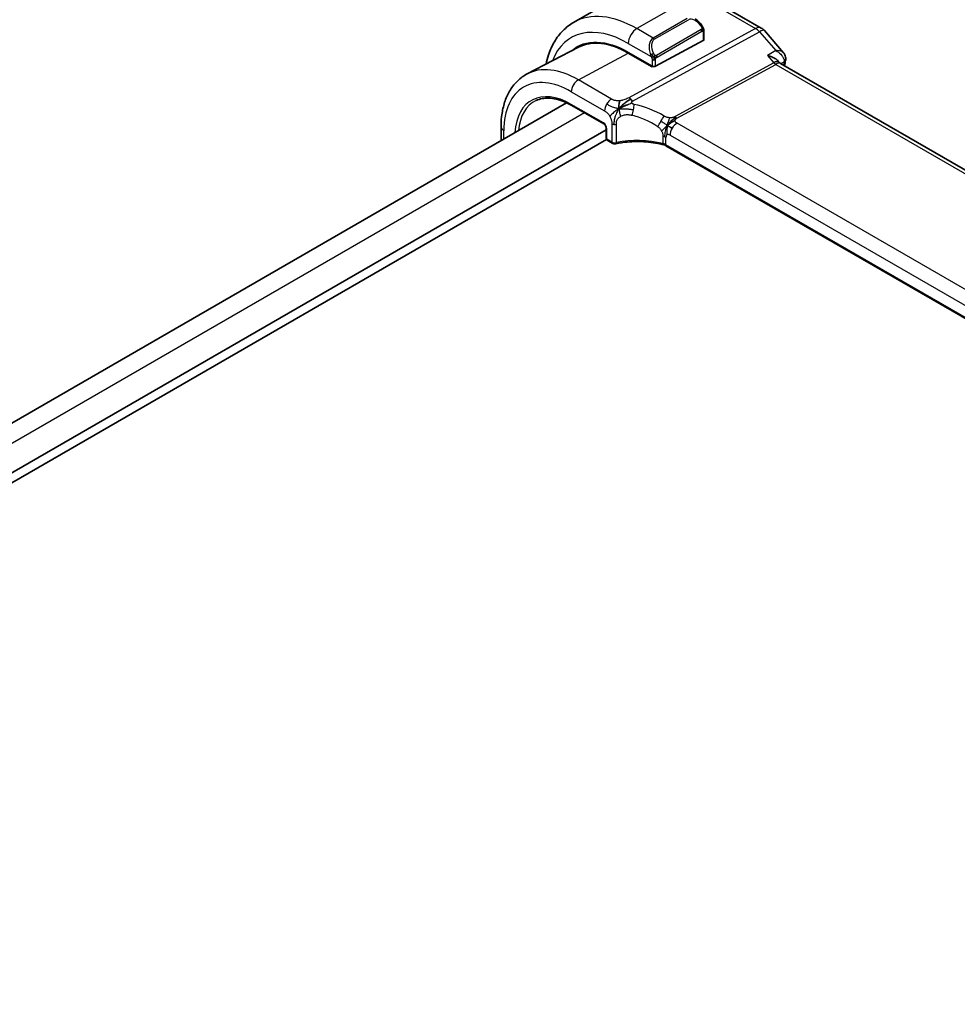
# Model space of a CAD drawing. Units: millimetres. Extents: x 29 to 4566, y 16 to 859.
# Drawn here: x 212 to 290, y 372 to 454 of the extents above; entities that cross this region are included whole.
import ezdxf

# ---------------------------------------------------------------- set-up
doc = ezdxf.new("R2010")
doc.units = ezdxf.units.MM
doc.header["$LTSCALE"] = 2
doc.layers.get('Defpoints').update_dxf_attribs({"lineweight": 25})
for name, color, linetype, lineweight in [('Dimension (ISO)', 7, 'Continuous', 18), ('Visible (ISO)', 7, 'Continuous', 35), ('Visible Narrow (ISO)', 7, 'Continuous', 25)]:
    doc.layers.add(name, color=color, linetype=linetype, lineweight=lineweight)
doc.styles.add('Note Text (TK)', font='MS PGothic.ttf')
doc.dimstyles.new('Default - Method 1b (TK)', dxfattribs={"dimscale": 2, "dimtxt": 2.5, "dimasz": 2.5, "dimexe": 1, "dimexo": 1.5, "dimgap": 1, "dimtad": 1, "dimtoh": 1, "dimrnd": 1e-08, "dimdsep": 46, "dimtxsty": 'Note Text (TK)', "dimcen": 0.09, "dimdle": 5, "dimclrd": 100, "dimclre": 100, "dimclrt": 7, "dimadec": 1, "dimazin": 1, "dimtfac": 1, "dimtmove": 0, "dimatfit": 3, "dimfxl": 0, "dimtolj": 1, "dimlwd": -1, "dimlwe": -1, "dimarcsym": 0})

# ---------------------------------------------------------------- blocks, each defined once
blk = doc.blocks.new('*D5')
at = {"layer": 'Defpoints', "color": 0, "transparency": 16777216}
for p in [(233.701, 475.733), (270.47, 454.504), (130.684, 371.91)]:
    blk.add_point(p, dxfattribs=at)
at = {"layer": 'Dimension (ISO)', "color": 100, "transparency": 16777216}
for p, q in [((267.47, 456.236), (231.701, 476.887)), ((96.609, 396.583), (229.371, 473.233)), ((127.684, 373.642), (90.279, 395.238))]:
    blk.add_line(p, q, dxfattribs=at)
for points in [[(228.954, 473.954), (229.787, 472.511), (233.701, 475.733)], [(96.193, 397.305), (97.026, 395.861), (92.279, 394.083)]]:
    blk.add_solid(points, dxfattribs=at)
at = {"layer": 'Dimension (ISO)', "color": 7, "transparency": 16777216, "insert": (157.898, 436.633), "char_height": 5, "attachment_point": 4, "rotation": 30, "style": 'Note Text (TK)'}
blk.add_mtext('\\A1;{\\Q-30.000;\\W0.816;\\H0.816x;200}', dxfattribs=at)

msp = doc.modelspace()

# ---------------------------------------------------------------- linework, layer by layer
at = {"layer": 'Visible (ISO)'}
for p, q in [((260.7655, 455.1825), (257.9371, 453.5496)), ((270.2632, 454.9617), (273.5326, 453.0741)), ((268.7611, 452.1126), (268.7611, 452.8218)), ((273.7885, 452.8627), (275.3845, 451.0198)), ((268.7025, 452.035), (264.7427, 449.9085)), ((258.3284, 451.4816), (254.0762, 449.2633)), ((264.2176, 451.2866), (264.2176, 451.2867)), ((262.48, 451.0573), (264.4599, 449.9142)), ((264.4599, 449.8583), (262.48, 451.0013)), ((275.0747, 450.1846), (274.9454, 450.334)), ((264.5193, 449.8901), (264.4599, 449.8583)), ((355.8513, 403.5346), (275.1297, 450.1393)), ((257.3571, 446.8638), (142.6126, 380.6161)), ((257.7838, 446.6407), (260.4487, 445.1021)), ((260.631, 444.6135), (145.2452, 377.9955)), ((251.9066, 444.8733), (251.9066, 443.717)), ((260.631, 444.7857), (260.631, 443.9239)), ((260.663, 443.8155), (145.2452, 377.179)), ((260.731, 443.7507), (261.1496, 443.5091)), ((346.1281, 396.8107), (265.6059, 443.3002))]:
    msp.add_line(p, q, dxfattribs=at)
for centre, radius, start, end in [((273.0326, 452.208), 1, 40.893395, 60), ((260.831, 443.9239), 0.2, 180, 240)]:
    msp.add_arc(centre, radius, start, end, dxfattribs=at)
for centre, major_axis, ratio, start_param, end_param in [((262.48, 444.048), (-4.2923, 7.4344), 0.5773503, 5.4977871, 6.3848972), ((262.48, 444.048), (-4.258, 7.3751), 0.5773503, 5.4977871, 6.2584901), ((268.5611, 452.1166), (-0.2, 0.0058), 0.5568606, 2.3724708, 3.157869), ((262.6214, 444.1297), (-4.2888, 7.4284), 0.5773503, 6.2749699, 6.3849487), ((267.3591, 446.8649), (-2.75, 4.7632), 0.5773503, 0.1568289, 0.1568491), ((266.5812, 446.4159), (-2.7, 4.6765), 0.5773503, 6.1632032, 6.1632397), ((265.5912, 445.8444), (2.8, -4.8497), 0.5773503, 2.6856514, 2.6856578), ((275.0579, 450.4818), (0.4903, -0.0982), 0.6825261, 0, 0.0034589), ((275.0658, 450.5589), (0.5, 0.0059), 0.7947994, 6.2818082, 6.2947572), ((264.6013, 449.9901), (0.2, -0.0058), 0.5568606, 3.9432671, 5.5140635), ((274.4526, 449.3754), (-0.5674, -0.8574), 0.5037151, 3.0027628, 3.0032033), ((274.4526, 449.3754), (0.7017, 0.7456), 0.3557653, 0.0836612, 0.0895929), ((261.2496, 443.6823), (-0.1, -0.1732), 0.5773503, 0, 0.005475)]:
    msp.add_ellipse(centre, major_axis=major_axis, ratio=ratio, start_param=start_param, end_param=end_param, dxfattribs=at)
for points, knots in [([(257.9371, 453.5496), (257.6098, 453.3606), (257.3087, 453.1268), (256.7737, 452.5854), (256.5397, 452.2781), (256.1428, 451.6077), (255.9796, 451.2446), (255.7659, 450.6086), (255.6959, 450.3477), (255.64, 450.0791)], [5.49778714, 5.49778714, 5.49778714, 5.49778714, 5.65486678, 5.65486678, 5.81194641, 5.81194641, 5.96902604, 5.96902604, 6.07186519, 6.07186519, 6.07186519, 6.07186519]), ([(268.0334, 453.8351), (268.1486, 453.7683), (268.2565, 453.6821), (268.4393, 453.4999), (268.518, 453.4048), (268.5873, 453.3037)], [0, 0, 0, 0, 0.041665402, 0.041665402, 0.078481455, 0.078481455, 0.078481455, 0.078481455]), ([(268.5873, 453.3037), (268.6139, 453.2648), (268.6394, 453.2249), (268.6738, 453.1627), (268.6849, 453.1414), (268.7056, 453.0983), (268.7145, 453.0757), (268.7225, 453.0531)], [0, 0, 0, 0, 0.014157522, 0.014157522, 0.021326162, 0.021326162, 0.028542779, 0.028542779, 0.028542779, 0.028542779]), ([(268.7225, 453.0531), (268.7312, 453.0287), (268.7384, 453.0043), (268.7502, 452.952), (268.754, 452.9242), (268.7593, 452.8723), (268.7611, 452.848), (268.7611, 452.8218)], [0.00002319, 0.00002319, 0.00002319, 0.00002319, 0.007881119, 0.007881119, 0.017233973, 0.017233973, 0.025863548, 0.025863548, 0.025863548, 0.025863548]), ([(274.0501, 450.7953), (274.0515, 450.795), (274.053, 450.7946), (274.1822, 450.7637), (274.3058, 450.724), (274.5346, 450.6297), (274.6418, 450.5744), (274.8298, 450.4502), (274.8973, 450.3895), (274.9454, 450.334)], [-0.00046324, -0.00046324, -0.00046324, -0.00046324, 0, 0, 0.0408093, 0.0408093, 0.08138873, 0.08138873, 0.12259274, 0.12259274, 0.12259274, 0.12259274]), ([(275.3841, 451.0194), (275.445, 450.9492), (275.4957, 450.8642), (275.5469, 450.7071), (275.5584, 450.6378), (275.5598, 450.5693)], [0, 0, 0, 0, 0.030600787, 0.030600787, 0.052118524, 0.052118524, 0.052118524, 0.052118524]), ([(254.0762, 449.2633), (253.7909, 449.1144), (253.527, 448.9254), (253.0571, 448.48), (252.851, 448.2241), (252.501, 447.6613), (252.357, 447.3545), (252.129, 446.7023), (252.0449, 446.3568), (251.9338, 445.6357), (251.9066, 445.2601), (251.9066, 444.8733)], [2.33149927, 2.33149927, 2.33149927, 2.33149927, 2.49351794, 2.49351794, 2.65553662, 2.65553662, 2.8175553, 2.8175553, 2.97957398, 2.97957398, 3.14159265, 3.14159265, 3.14159265, 3.14159265]), ([(254.818, 447.0493), (254.9734, 447.122), (255.1395, 447.1758), (255.4915, 447.244), (255.6774, 447.2584), (256.0661, 447.2461), (256.2688, 447.2195), (256.6866, 447.1245), (256.9016, 447.0562), (257.3388, 446.8787), (257.5609, 446.7694), (257.7838, 446.6407)], [3.97645671, 3.97645671, 3.97645671, 3.97645671, 4.12364316, 4.12364316, 4.27082962, 4.27082962, 4.41801607, 4.41801607, 4.56520253, 4.56520253, 4.71238898, 4.71238898, 4.71238898, 4.71238898]), ([(261.8968, 446.4773), (261.9311, 446.4946), (262.0739, 446.5642), (262.261, 446.6456), (262.3997, 446.7055)], [0.22003409, 0.22003409, 0.22003409, 0.22003409, 0.33333333, 0.66666667, 0.66666667, 0.66666667, 0.66666667]), ([(265.9997, 445.3106), (266.0171, 445.3274), (266.0744, 445.3811), (266.1455, 445.4412), (266.1941, 445.4785)], [0.52960233, 0.52960233, 0.52960233, 0.52960233, 0.6, 0.74691509, 0.74691509, 0.74691509, 0.74691509]), ([(266.0084, 445.1969), (266.0302, 445.2131), (266.1285, 445.2832), (266.2541, 445.3538), (266.3573, 445.3785)], [0.56411398, 0.56411398, 0.56411398, 0.56411398, 0.66666667, 1, 1, 1, 1]), ([(266.1941, 445.4785), (266.2116, 445.492), (266.2956, 445.5542), (266.3747, 445.6003), (266.4381, 445.6349)], [0.74691509, 0.74691509, 0.74691509, 0.74691509, 0.8, 1, 1, 1, 1]), ([(260.6312, 444.785), (260.6312, 444.7942), (260.6303, 444.8057), (260.6265, 444.8318), (260.6232, 444.8467), (260.6136, 444.8805), (260.6065, 444.9001), (260.5886, 444.9406), (260.5772, 444.9621), (260.5522, 445.0014), (260.5385, 445.0197), (260.51, 445.0527), (260.4948, 445.0677), (260.4688, 445.0894), (260.4574, 445.0973), (260.4482, 445.1026)], [0, 0, 0, 0, 0.005070319, 0.005070319, 0.010450358, 0.010450358, 0.016915002, 0.016915002, 0.024047394, 0.024047394, 0.030929381, 0.030929381, 0.038031785, 0.038031785, 0.043922542, 0.043922542, 0.043922542, 0.043922542]), ([(261.4546, 443.4652), (261.4163, 443.4571), (261.3756, 443.4541), (261.2978, 443.4583), (261.2596, 443.4652), (261.1983, 443.4848), (261.1733, 443.4955), (261.1502, 443.5088)], [0, 0, 0, 0, 0.01195786, 0.01195786, 0.023395262, 0.023395262, 0.031752656, 0.031752656, 0.031752656, 0.031752656]), ([(265.466, 443.358), (264.9966, 443.4831), (264.4874, 443.5682), (263.4511, 443.6529), (262.9106, 443.6514), (262.0721, 443.5756), (261.7559, 443.5289), (261.4546, 443.4652)], [0, 0, 0, 0, 0.15440482, 0.15440482, 0.3129186, 0.3129186, 0.41116194, 0.41116194, 0.41116194, 0.41116194]), ([(265.3541, 443.4668), (265.3545, 443.4667), (265.355, 443.4666), (265.4023, 443.4548), (265.4473, 443.4404), (265.5319, 443.407), (265.5715, 443.3879), (265.6079, 443.3667), (265.6082, 443.3665), (265.6086, 443.3663)], [-0.000143258, -0.000143258, -0.000143258, -0.000143258, 0, 0, 0.015290753, 0.015290753, 0.030581506, 0.030581506, 0.030724784, 0.030724784, 0.030724784, 0.030724784])]:
    msp.add_open_spline(points, degree=3, knots=knots, dxfattribs=at)
for points in [[(275.3845, 451.0195), (275.3845, 451.0196), (275.3845, 451.0196), (275.3845, 451.0196)], [(275.5482, 450.3836), (275.5191, 450.2384), (275.4902, 450.0931), (275.4615, 449.9477)], [(275.5657, 450.5643), (275.5664, 450.504), (275.56, 450.4442), (275.5481, 450.3848)], [(275.0149, 450.2362), (275.015, 450.236), (275.0151, 450.2358), (275.0152, 450.2356)], [(275.048, 450.1613), (275.048, 450.1613), (275.048, 450.1613), (275.048, 450.1613)], [(275.0734, 450.1842), (275.084, 450.1719), (275.102, 450.1557), (275.1225, 450.1431)], [(261.7122, 446.3777), (261.7052, 446.4361), (261.6932, 446.5524), (261.6928, 446.7701), (261.7491, 446.9584), (261.7819, 447.0379)], [(261.7122, 446.3777), (261.7557, 446.4359), (261.8495, 446.5466), (262.0303, 446.72), (262.3425, 446.9695), (262.5707, 447.1053), (262.6832, 447.1668)], [(261.7122, 446.3777), (261.7709, 446.4115), (261.8302, 446.4438), (261.8968, 446.4773)], [(265.9481, 444.8475), (265.993, 444.8228), (266.0517, 444.7918), (266.1235, 444.7504)], [(265.4665, 443.3599), (265.4676, 443.3596), (265.4688, 443.3593), (265.4699, 443.359)], [(265.6057, 443.303), (265.5632, 443.3274), (265.5174, 443.3463), (265.4699, 443.359)]]:
    msp.add_open_spline(points, degree=3, dxfattribs=at)
at = {"layer": 'Visible Narrow (ISO)'}
for p, q in [((266.0155, 454.6625), (263.1871, 453.0295)), ((269.7878, 454.9259), (273.0573, 453.0383)), ((267.3711, 453.8798), (264.5427, 452.2468)), ((264.6427, 452.1413), (267.4711, 453.7743)), ((273.0573, 453.0383), (262.5202, 447.282)), ((262.8362, 447.0134), (273.3733, 452.7697)), ((264.5427, 452.2468), (263.1871, 453.0295)), ((268.5379, 452.9485), (264.8245, 450.8045)), ((264.8659, 450.6651), (268.5793, 452.8091)), ((268.7025, 452.7401), (268.7025, 452.035)), ((273.3733, 452.7697), (274.7291, 451.2041)), ((262.48, 451.8048), (264.3934, 450.7001)), ((274.7291, 451.2041), (274.0501, 450.7953)), ((258.3278, 448.7715), (262.48, 451.0013)), ((264.4599, 450.454), (264.4599, 449.9142)), ((264.7427, 449.9085), (264.7427, 450.454)), ((274.0501, 450.7953), (274.5695, 450.1955)), ((275.1579, 450.123), (275.4241, 450.2833)), ((264.3892, 449.955), (264.3892, 449.8991)), ((274.5695, 450.1955), (266.3616, 445.7116)), ((266.5196, 445.5773), (274.7275, 450.0612)), ((274.7275, 450.0612), (355.3578, 403.5093)), ((261.092, 447.1756), (258.3278, 448.7715)), ((257.7424, 447.7807), (260.5066, 446.1848)), ((260.4073, 445.1937), (257.7424, 446.7323)), ((258.8417, 446.0299), (144.077, 379.7705)), ((252.141, 443.8523), (252.141, 444.5467)), ((260.6896, 443.8423), (260.6896, 444.7041)), ((261.1082, 445.1218), (261.1082, 443.6006)), ((261.49, 443.5543), (261.49, 445.0781)), ((346.2858, 399.1281), (266.5362, 445.1716)), ((261.1082, 443.6006), (260.6896, 443.8423)), ((265.3541, 444.0821), (265.3541, 443.4673)), ((265.6086, 443.3684), (265.6086, 443.9832)), ((265.9508, 444.1808), (345.7004, 398.1373)), ((265.6086, 443.3663), (265.6086, 443.3684)), ((346.0427, 396.9276), (265.6086, 443.3663))]:
    msp.add_line(p, q, dxfattribs=at)
for centre, major_axis, ratio, start_param, end_param in [((263.1871, 444.4563), (-5.25, 9.0933), 0.5773503, 5.4977871, 6.2831853), ((268.0368, 452.7945), (-0.5657, 0.9798), 0.5773503, 4.8456515, 6.2831853), ((262.48, 444.048), (-4.75, 8.2272), 0.5773503, 5.4977871, 6.7176519), ((263.1871, 452.213), (-0.5, -0.866), 0.5773503, 3.9269908, 5.4977871), ((268.4223, 453.1906), (0.165, 0.1131), 0.0544843, 5.3257618, 6.0641145), ((268.4379, 452.8907), (-0.1, 0.1732), 0.5773503, 4.3196899, 4.712389), ((268.4379, 452.8907), (-0.1, 0.1732), 0.5773503, 3.9269908, 4.3196899), ((268.4223, 453.1906), (0.165, 0.1131), 0.0544843, 6.0641145, 6.281257), ((268.5611, 452.8218), (0.2, 0), 0.5773503, 5.4977871, 6.2831853), ((273.0326, 452.208), (0.5, 0.866), 0.5773503, 0, 0.7504916), ((273.0326, 452.208), (-0.4794, 0.8776), 0.601884, 5.0482068, 5.5115668), ((273.0326, 452.208), (0.7559, 0.6547), 0.2581989, 0, 0.8953674), ((265.1084, 451.1037), (-0.5156, 1.1685), 0.6370667, 0.069003, 1.5065368), ((265.2084, 451.1615), (-0.5657, 0.9798), 0.5773503, 0, 1.4375338), ((264.5427, 452.0835), (-0.1, 0.1732), 0.5773503, 4.712389, 5.4977871), ((264.4726, 450.9102), (0.1804, 0.0863), 0.0544843, 1.6957762, 2.4341289), ((264.4726, 450.9102), (0.1804, 0.0863), 0.0544843, 0.9574235, 1.6957762), ((264.6013, 450.5356), (-0.2, 0), 0.5773503, 0.7853982, 1.5707963), ((264.6013, 450.5356), (-0.2, 0), 0.5773503, 1.5707963, 2.3561945), ((264.7245, 450.7468), (0.1, -0.1732), 0.5773503, 1.1780972, 1.5707963), ((264.7245, 450.7468), (0.1, -0.1732), 0.5773503, 0.7853982, 1.1780972), ((274.4526, 449.3754), (-0.5674, -0.8574), 0.5037151, 3.0032033, 3.8971527), ((275.0579, 450.4818), (0.4903, -0.0982), 0.6825261, 5.6580374, 6.2831853), ((275.055, 449.9788), (-0.3225, -0.4212), 0.4263529, 2.4256656, 2.644014), ((275.0658, 450.5589), (0.5, 0.0059), 0.7947994, 5.5018751, 6.2818082), ((257.7424, 441.3128), (-3.9608, 6.8603), 0.5773503, 5.4977871, 7.0685835), ((258.3278, 441.6508), (-4.3605, 7.5527), 0.5773503, 5.4977871, 6.2584901), ((274.7399, 450.4763), (0.2397, -0.4388), 0.601884, 5.0482068, 5.5115668), ((274.4526, 449.3754), (0.7017, 0.7456), 0.3557653, 0.0895929, 0.8341541), ((431.8842, 322.415), (112.9919, -195.7078), 0.5773503, 3.7225815, 3.7238683), ((258.308, 448.1073), (-0.4, -0.6928), 0.5773503, 3.8920842, 5.4977871), ((257.7424, 441.3128), (-3.3188, 5.7483), 0.5773503, 5.4977871, 7.0009241), ((257.8739, 441.3887), (-3.219, 5.5755), 0.5773503, 6.2337194, 6.9646684), ((261.0722, 446.5114), (0.4, 0.6928), 0.5773503, 0.7504916, 1.553343), ((262.4955, 446.4517), (0.4794, -0.8776), 0.601884, 2.1382942, 2.3699742), ((262.4955, 446.4517), (0.4794, -0.8776), 0.601884, 1.9066142, 2.1382942), ((257.8838, 446.8139), (-0.1, -0.1732), 0.5773503, 5.4977871, 6.2831853), ((261.0722, 446.5114), (0.4, 0.6928), 0.5773503, 1.553343, 2.3561945), ((262.6858, 446.2859), (-0.1608, -0.7837), 0.281133, 1.0050082, 1.6214175), ((262.6858, 446.2859), (-0.1608, -0.7837), 0.281133, 1.6214175, 2.2378268), ((263.6818, 441.6561), (-5.1743, 3.8206), 0.6858712, 4.871318, 5.3062345), ((263.4092, 441.2068), (-4.2937, 3.8202), 0.6706527, 4.940515, 5.3754314), ((265.1778, 445.3156), (0.402, 0.6916), 0.0163341, 4.7307779, 5.4289389), ((266.5319, 445.9924), (0.2397, -0.4388), 0.601884, 5.0482068, 5.2798868), ((266.5319, 445.9924), (0.2397, -0.4388), 0.601884, 5.2798868, 5.5115668), ((252.7066, 444.8733), (-0.8, 0), 0.5773503, 0, 0.7853982), ((260.4066, 444.8667), (-0.1995, 0.3468), 0.5787556, 3.9300466, 5.4984084), ((260.5487, 445.2753), (-0.1, -0.1732), 0.5773503, 5.4977871, 6.2773909), ((260.831, 444.7857), (-0.2, 0), 0.5773503, 0.0059753, 0.7853982), ((261.3557, 445.2647), (-0.35, 0), 0.5773503, 0.7853982, 1.3750739), ((261.3557, 445.2647), (-0.35, 0), 0.5773503, 1.3750739, 1.9647496), ((265.1778, 445.3156), (0.402, 0.6916), 0.0163341, 4.032617, 4.7307779), ((266.5165, 444.5074), (-0.4, -0.6928), 0.5773503, 4.6949357, 5.4977871), ((266.5165, 444.5074), (-0.4, -0.6928), 0.5773503, 3.8920842, 4.6949357), ((260.831, 443.9239), (-0.2, 0), 0.5773503, 0, 0.7853982), ((260.831, 443.9239), (-0.1, -0.1732), 0.5773503, 5.4977871, 6.2831853), ((263.4092, 440.9452), (-4.9993, 0.1518), 0.5560283, 4.3297558, 5.1232219), ((265.0429, 443.6566), (-0.8, 0), 0.5773503, 4.1199335, 4.3128761), ((265.0429, 443.6566), (-0.8, 0), 0.5773503, 3.9269908, 4.1199335), ((265.9508, 443.7856), (-0.242, 0.4191), 0.5773503, 0, 0.7853982), ((265.9508, 443.7856), (-0.242, 0.4191), 0.5773503, 5.4977871, 6.2831853), ((261.2496, 443.6823), (-0.1, -0.1732), 0.5773503, 5.4977871, 6.2831853), ((261.3557, 443.7392), (-0.35, 0.0045), 0.5686469, 0.79266, 1.9720115), ((261.4132, 443.6609), (0.0414, -0.1957), 0.3318692, 6.282782, 7.2092301), ((265.0429, 443.0418), (0.8, 0), 0.5773503, 0.7853982, 1.1712833)]:
    msp.add_ellipse(centre, major_axis=major_axis, ratio=ratio, start_param=start_param, end_param=end_param, dxfattribs=at)
for points, knots in [([(268.5223, 453.2483), (268.5269, 453.2418), (268.5314, 453.2351), (268.536, 453.228), (268.5406, 453.2209), (268.5452, 453.2134), (268.5498, 453.2053), (268.5544, 453.1973), (268.5589, 453.1888), (268.5633, 453.1799), (268.5677, 453.171), (268.5718, 453.1618), (268.5757, 453.1525), (268.5795, 453.1431), (268.583, 453.1338), (268.586, 453.1245), (268.589, 453.1152), (268.5915, 453.1061), (268.5935, 453.0971), (268.5954, 453.0881), (268.5969, 453.0792), (268.5978, 453.0705)], [0, 0, 0, 0, 0.071275, 0.071275, 0.071275, 0.14246065, 0.14246065, 0.14246065, 0.21364074, 0.21364074, 0.21364074, 0.28489899, 0.28489899, 0.28489899, 0.35632005, 0.35632005, 0.35632005, 0.42799051, 0.42799051, 0.42799051, 0.5, 0.5, 0.5, 0.5]), ([(268.5978, 453.0705), (268.5987, 453.0619), (268.5991, 453.0533), (268.5989, 453.045), (268.5987, 453.0368), (268.5979, 453.0288), (268.5966, 453.0213), (268.5952, 453.0139), (268.5933, 453.0069), (268.5907, 453.0006), (268.5882, 452.9942), (268.585, 452.9885), (268.5815, 452.9835), (268.5783, 452.9788), (268.5747, 452.9748), (268.5707, 452.971), (268.5659, 452.9665), (268.5602, 452.9622), (268.5543, 452.9584), (268.549, 452.9548), (268.5435, 452.9517), (268.5379, 452.9485)], [0.5, 0.5, 0.5, 0.5, 0.57172447, 0.57172447, 0.57172447, 0.6426242, 0.6426242, 0.6426242, 0.71336021, 0.71336021, 0.71336021, 0.78457822, 0.78457822, 0.78457822, 0.85049403, 0.85049403, 0.85049403, 0.92879556, 0.92879556, 0.92879556, 1, 1, 1, 1]), ([(268.5793, 452.8091), (268.5834, 452.8114), (268.5875, 452.8138), (268.5918, 452.8161), (268.596, 452.8184), (268.6004, 452.8205), (268.6049, 452.8225), (268.6094, 452.8244), (268.614, 452.8261), (268.6186, 452.8275), (268.6233, 452.8289), (268.6279, 452.83), (268.6325, 452.8306), (268.6371, 452.8313), (268.6416, 452.8315), (268.6459, 452.8313), (268.6503, 452.8311), (268.6545, 452.8305), (268.6584, 452.8294), (268.6625, 452.8282), (268.6662, 452.8266), (268.6698, 452.8247)], [0, 0, 0, 0, 0.07187067, 0.07187067, 0.07187067, 0.14250295, 0.14250295, 0.14250295, 0.21256871, 0.21256871, 0.21256871, 0.28268769, 0.28268769, 0.28268769, 0.35348445, 0.35348445, 0.35348445, 0.42564648, 0.42564648, 0.42564648, 0.5, 0.5, 0.5, 0.5]), ([(268.6698, 452.8247), (268.6739, 452.8223), (268.6778, 452.8194), (268.6813, 452.8159), (268.6847, 452.8125), (268.6878, 452.8085), (268.6905, 452.8041), (268.6931, 452.7998), (268.6952, 452.795), (268.6969, 452.7899), (268.6986, 452.7849), (268.6998, 452.7796), (268.7007, 452.7741), (268.7009, 452.7729), (268.701, 452.7716), (268.7012, 452.7704), (268.7017, 452.766), (268.7021, 452.7615), (268.7023, 452.7571), (268.7025, 452.7514), (268.7025, 452.7457), (268.7025, 452.7401)], [0.5, 0.5, 0.5, 0.5, 0.58502424, 0.58502424, 0.58502424, 0.66947181, 0.66947181, 0.66947181, 0.75324782, 0.75324782, 0.75324782, 0.83626522, 0.83626522, 0.83626522, 0.85443497, 0.85443497, 0.85443497, 0.91835525, 0.91835525, 0.91835525, 1, 1, 1, 1]), ([(268.7221, 453.021), (268.7257, 453.0323), (268.7262, 453.0424), (268.7225, 453.053), (268.7225, 453.0531)], [0, 0, 0, 0, 0.33333333, 0.33585864, 0.33585864, 0.33585864, 0.33585864]), ([(275.3845, 451.0196), (275.3645, 451.0427), (275.3405, 451.0636), (275.3135, 451.082), (275.268, 451.1129), (275.2142, 451.1373), (275.1542, 451.1561), (275.0328, 451.1942), (274.8862, 451.2093), (274.7291, 451.2041)], [0.022730043, 0.022730043, 0.022730043, 0.022730043, 0.032355566, 0.032355566, 0.032355566, 0.048533349, 0.048533349, 0.048533349, 0.081292362, 0.081292362, 0.081292362, 0.081292362]), ([(274.7291, 451.2041), (274.8827, 451.1226), (275.0253, 451.0191), (275.1436, 450.8996), (275.1845, 450.8584), (275.2223, 450.8153), (275.2564, 450.7701), (275.2711, 450.7506), (275.2851, 450.7308), (275.2983, 450.7105), (275.3862, 450.5762), (275.4403, 450.4249), (275.4241, 450.2833)], [-0.081292362, -0.081292362, -0.081292362, -0.081292362, -0.048533349, -0.048533349, -0.048533349, -0.037228145, -0.037228145, -0.037228145, -0.032355566, -0.032355566, -0.032355566, 0, 0, 0, 0]), ([(264.3324, 450.851), (264.3343, 450.8461), (264.3405, 450.8301), (264.3483, 450.8103), (264.3532, 450.7977), (264.359, 450.7837), (264.3646, 450.7698), (264.3704, 450.7555), (264.3761, 450.7414), (264.381, 450.7297), (264.3871, 450.7151), (264.3918, 450.704), (264.3934, 450.7001)], [0, 0, 0, 0, 0.3215828, 0.3215828, 0.3215828, 0.5255123, 0.5255123, 0.5255123, 0.7373622, 0.7373622, 0.7373622, 1, 1, 1, 1]), ([(264.3934, 450.7001), (264.3944, 450.6975), (264.3958, 450.6941), (264.3975, 450.6898), (264.4013, 450.68), (264.4064, 450.6661), (264.4122, 450.6499)], [0.00000016, 0.00000016, 0.00000016, 0.00000016, 0.07789573, 0.07789573, 0.07789573, 0.25827312, 0.25827312, 0.25827312, 0.25827312]), ([(264.4122, 450.6499), (264.4166, 450.6377), (264.4214, 450.6241), (264.4262, 450.61), (264.4306, 450.597), (264.435, 450.5835), (264.4388, 450.5701), (264.4426, 450.5566), (264.4458, 450.5432), (264.4485, 450.5306), (264.4516, 450.5164), (264.454, 450.5032), (264.4559, 450.4916), (264.4588, 450.4738), (264.4599, 450.4604), (264.4599, 450.454)], [0.25827312, 0.25827312, 0.25827312, 0.25827312, 0.39314391, 0.39314391, 0.39314391, 0.51690147, 0.51690147, 0.51690147, 0.64201572, 0.64201572, 0.64201572, 0.78266988, 0.78266988, 0.78266988, 1, 1, 1, 1]), ([(264.6892, 450.8131), (264.6792, 450.8204), (264.6694, 450.8289), (264.6597, 450.8385), (264.6503, 450.8478), (264.641, 450.8583), (264.6319, 450.8697), (264.6234, 450.8803), (264.6155, 450.8915), (264.6083, 450.9026), (264.601, 450.9139), (264.5944, 450.9252), (264.5885, 450.9362), (264.5826, 450.9471), (264.5774, 450.9578), (264.5726, 450.9679)], [0.5, 0.5, 0.5, 0.5, 0.60524772, 0.60524772, 0.60524772, 0.707891, 0.707891, 0.707891, 0.80414857, 0.80414857, 0.80414857, 0.90207429, 0.90207429, 0.90207429, 1, 1, 1, 1]), ([(264.8245, 450.8045), (264.8117, 450.7972), (264.7985, 450.7897), (264.7842, 450.7861), (264.7701, 450.7826), (264.7549, 450.783), (264.7391, 450.7875), (264.7223, 450.7922), (264.7048, 450.8016), (264.6892, 450.8131)], [0, 0, 0, 0, 0.16464555, 0.16464555, 0.16464555, 0.3268563, 0.3268563, 0.3268563, 0.5, 0.5, 0.5, 0.5]), ([(264.7427, 450.454), (264.7427, 450.4605), (264.7427, 450.4672), (264.7432, 450.4746), (264.7436, 450.4817), (264.7444, 450.4895), (264.7459, 450.4977), (264.7473, 450.5059), (264.7493, 450.5146), (264.7519, 450.5233), (264.7546, 450.5321), (264.7579, 450.541), (264.7617, 450.5497), (264.7657, 450.5587), (264.7703, 450.5675), (264.7752, 450.5758)], [0, 0, 0, 0, 0.10026775, 0.10026775, 0.10026775, 0.19847065, 0.19847065, 0.19847065, 0.29651622, 0.29651622, 0.29651622, 0.39628078, 0.39628078, 0.39628078, 0.5, 0.5, 0.5, 0.5]), ([(264.7752, 450.5758), (264.7836, 450.5901), (264.7934, 450.6038), (264.8038, 450.6157), (264.814, 450.6274), (264.8248, 450.6374), (264.8354, 450.6455), (264.8367, 450.6465), (264.838, 450.6474), (264.8392, 450.6483), (264.8484, 450.655), (264.8575, 450.6603), (264.8659, 450.6651)], [0.5, 0.5, 0.5, 0.5, 0.6699894, 0.6699894, 0.6699894, 0.83656608, 0.83656608, 0.83656608, 0.85622576, 0.85622576, 0.85622576, 1, 1, 1, 1]), ([(261.7819, 447.0379), (261.7339, 447.0325), (261.6869, 447.0295), (261.6406, 447.0288), (261.5949, 447.0282), (261.5499, 447.03), (261.5064, 447.0341), (261.4632, 447.0383), (261.4215, 447.0447), (261.3829, 447.0533), (261.3442, 447.0618), (261.3085, 447.0726), (261.275, 447.085), (261.2594, 447.0909), (261.2442, 447.097), (261.2294, 447.1035), (261.2124, 447.111), (261.1958, 447.1189), (261.1796, 447.1272), (261.1494, 447.1426), (261.1206, 447.1591), (261.092, 447.1756)], [0.5, 0.5, 0.5, 0.5, 0.58410717, 0.58410717, 0.58410717, 0.66733066, 0.66733066, 0.66733066, 0.75017556, 0.75017556, 0.75017556, 0.8331244, 0.8331244, 0.8331244, 0.87179228, 0.87179228, 0.87179228, 0.9165285, 0.9165285, 0.9165285, 1, 1, 1, 1]), ([(262.5202, 447.282), (262.4777, 447.2587), (262.4323, 447.2344), (262.3794, 447.2092), (262.3266, 447.184), (262.2662, 447.158), (262.2027, 447.1352), (262.1393, 447.1123), (262.0726, 447.0926), (262.0015, 447.076), (261.9731, 447.0694), (261.9439, 447.0633), (261.9145, 447.0578), (261.8698, 447.0495), (261.8255, 447.0428), (261.7819, 447.0379)], [0, 0, 0, 0, 0.12475329, 0.12475329, 0.12475329, 0.24948357, 0.24948357, 0.24948357, 0.37424235, 0.37424235, 0.37424235, 0.4240608, 0.4240608, 0.4240608, 0.5, 0.5, 0.5, 0.5]), ([(262.7716, 446.8595), (262.7665, 446.8711), (262.7628, 446.8833), (262.7608, 446.8957), (262.7601, 446.9002), (262.7596, 446.9046), (262.7594, 446.9089), (262.7586, 446.9249), (262.7612, 446.9398), (262.7672, 446.9529), (262.7732, 446.9661), (262.7826, 446.9774), (262.7945, 446.9872), (262.8065, 446.9969), (262.821, 447.0051), (262.8362, 447.0134)], [0.5, 0.5, 0.5, 0.5, 0.59416384, 0.59416384, 0.59416384, 0.62777075, 0.62777075, 0.62777075, 0.75181115, 0.75181115, 0.75181115, 0.8759012, 0.8759012, 0.8759012, 1, 1, 1, 1]), ([(260.5066, 446.1848), (260.5306, 446.1709), (260.5548, 446.1569), (260.58, 446.1409), (260.6052, 446.1249), (260.6313, 446.107), (260.6574, 446.0869), (260.6835, 446.0669), (260.7095, 446.0448), (260.7354, 446.02), (260.7613, 445.9953), (260.7871, 445.968), (260.8124, 445.9383), (260.8376, 445.9087), (260.8622, 445.8767), (260.8855, 445.8432), (260.9087, 445.8098), (260.9306, 445.7748), (260.9508, 445.7386)], [0, 0, 0, 0, 0.08333268, 0.08333268, 0.08333268, 0.16666459, 0.16666459, 0.16666459, 0.24999649, 0.24999649, 0.24999649, 0.33332917, 0.33332917, 0.33332917, 0.41666342, 0.41666342, 0.41666342, 0.5, 0.5, 0.5, 0.5]), ([(262.9583, 446.7352), (262.9449, 446.738), (262.9313, 446.7408), (262.9181, 446.7442), (262.9052, 446.7475), (262.8926, 446.7515), (262.8805, 446.7564), (262.8685, 446.7613), (262.857, 446.7673), (262.8461, 446.7743), (262.8351, 446.7813), (262.8247, 446.7895), (262.8153, 446.7983), (262.8057, 446.8074), (262.7971, 446.8173), (262.7899, 446.8274), (262.7824, 446.8379), (262.7763, 446.8488), (262.7716, 446.8595)], [0, 0, 0, 0, 0.08290944, 0.08290944, 0.08290944, 0.16452674, 0.16452674, 0.16452674, 0.24592531, 0.24592531, 0.24592531, 0.32814961, 0.32814961, 0.32814961, 0.41235598, 0.41235598, 0.41235598, 0.5, 0.5, 0.5, 0.5]), ([(260.9508, 445.7386), (260.9711, 445.7025), (260.9898, 445.6652), (261.0066, 445.6276), (261.0233, 445.59), (261.038, 445.5522), (261.0505, 445.5151), (261.063, 445.4779), (261.0731, 445.4415), (261.0812, 445.406), (261.0893, 445.3706), (261.0952, 445.3361), (261.0993, 445.303), (261.1035, 445.2699), (261.1058, 445.2382), (261.107, 445.2081), (261.1077, 445.1894), (261.108, 445.1712), (261.1081, 445.1536), (261.1082, 445.1429), (261.1082, 445.1323), (261.1082, 445.1218)], [0.5, 0.5, 0.5, 0.5, 0.583299, 0.583299, 0.583299, 0.66655943, 0.66655943, 0.66655943, 0.74982748, 0.74982748, 0.74982748, 0.83314941, 0.83314941, 0.83314941, 0.91657177, 0.91657177, 0.91657177, 0.96860584, 0.96860584, 0.96860584, 1, 1, 1, 1]), ([(261.49, 445.0781), (261.49, 445.1209), (261.4901, 445.1631), (261.4929, 445.2042), (261.4957, 445.2454), (261.5012, 445.2854), (261.511, 445.3253), (261.5209, 445.3653), (261.535, 445.4051), (261.5539, 445.4436), (261.5729, 445.4821), (261.5967, 445.5193), (261.6255, 445.5551), (261.6543, 445.591), (261.688, 445.6254), (261.726, 445.6574), (261.7302, 445.6609), (261.7345, 445.6644), (261.7387, 445.6678), (261.7736, 445.6959), (261.8115, 445.7218), (261.8519, 445.7451)], [0, 0, 0, 0, 0.08326641, 0.08326641, 0.08326641, 0.16653292, 0.16653292, 0.16653292, 0.24979937, 0.24979937, 0.24979937, 0.33306561, 0.33306561, 0.33306561, 0.41633148, 0.41633148, 0.41633148, 0.42548, 0.42548, 0.42548, 0.5, 0.5, 0.5, 0.5]), ([(261.8519, 445.7451), (261.8973, 445.7712), (261.9462, 445.7943), (261.9975, 445.8137), (262.0485, 445.8329), (262.1018, 445.8485), (262.1559, 445.8601), (262.2099, 445.8715), (262.2648, 445.8789), (262.3193, 445.8823), (262.3739, 445.8858), (262.4281, 445.8852), (262.4812, 445.8813), (262.5146, 445.8789), (262.5476, 445.8751), (262.5799, 445.8703), (262.5992, 445.8675), (262.6183, 445.8643), (262.6372, 445.8608), (262.6879, 445.8513), (262.7371, 445.8397), (262.7856, 445.8276)], [0.5, 0.5, 0.5, 0.5, 0.58385269, 0.58385269, 0.58385269, 0.6671596, 0.6671596, 0.6671596, 0.75020533, 0.75020533, 0.75020533, 0.83326567, 0.83326567, 0.83326567, 0.88551101, 0.88551101, 0.88551101, 0.91658559, 0.91658559, 0.91658559, 1, 1, 1, 1]), ([(265.924, 445.6187), (265.8852, 445.6204), (265.8479, 445.624), (265.8105, 445.6301), (265.7733, 445.6363), (265.7359, 445.6449), (265.7006, 445.6549), (265.6654, 445.6648), (265.6322, 445.6759), (265.6016, 445.6883), (265.5709, 445.7007), (265.5427, 445.7143), (265.5176, 445.7275), (265.5066, 445.7332), (265.4962, 445.7388), (265.4863, 445.7443), (265.4733, 445.7515), (265.4617, 445.7583), (265.4504, 445.7649)], [0.5, 0.5, 0.5, 0.5, 0.60035549, 0.60035549, 0.60035549, 0.70018826, 0.70018826, 0.70018826, 0.79976538, 0.79976538, 0.79976538, 0.89934715, 0.89934715, 0.89934715, 0.94277283, 0.94277283, 0.94277283, 1, 1, 1, 1]), ([(266.3616, 445.7116), (266.3455, 445.7028), (266.3284, 445.6937), (266.3068, 445.6839), (266.2853, 445.6742), (266.2593, 445.6638), (266.2315, 445.6546), (266.2038, 445.6454), (266.1743, 445.6374), (266.1426, 445.6314), (266.1108, 445.6255), (266.0766, 445.6215), (266.0397, 445.6194), (266.0184, 445.6182), (265.9962, 445.6176), (265.9738, 445.6176), (265.9571, 445.6176), (265.9405, 445.618), (265.924, 445.6187)], [0, 0, 0, 0, 0.0999241, 0.0999241, 0.0999241, 0.19981722, 0.19981722, 0.19981722, 0.2997282, 0.2997282, 0.2997282, 0.39970595, 0.39970595, 0.39970595, 0.45723226, 0.45723226, 0.45723226, 0.5, 0.5, 0.5, 0.5]), ([(266.3573, 445.3785), (266.3563, 445.3946), (266.358, 445.4108), (266.3628, 445.4268), (266.3675, 445.4428), (266.3753, 445.4584), (266.3855, 445.4731), (266.3954, 445.4876), (266.4077, 445.5011), (266.4219, 445.5136), (266.436, 445.5261), (266.4521, 445.5375), (266.4688, 445.548), (266.4854, 445.5585), (266.5027, 445.5681), (266.5196, 445.5773)], [0.5, 0.5, 0.5, 0.5, 0.60075933, 0.60075933, 0.60075933, 0.70147659, 0.70147659, 0.70147659, 0.80103456, 0.80103456, 0.80103456, 0.90049205, 0.90049205, 0.90049205, 1, 1, 1, 1]), ([(266.5362, 445.1716), (266.5151, 445.1837), (266.4933, 445.1966), (266.472, 445.2113), (266.451, 445.226), (266.4305, 445.2426), (266.4137, 445.2602), (266.3966, 445.2779), (266.3833, 445.2967), (266.3738, 445.3165), (266.3641, 445.3368), (266.3585, 445.3581), (266.3573, 445.3785)], [0, 0, 0, 0, 0.12425363, 0.12425363, 0.12425363, 0.2474917, 0.2474917, 0.2474917, 0.37192656, 0.37192656, 0.37192656, 0.5, 0.5, 0.5, 0.5]), ([(264.9338, 444.8757), (264.9519, 444.864), (264.9708, 444.8516), (264.9923, 444.8354), (265.0138, 444.8192), (265.0379, 444.7994), (265.0612, 444.7777), (265.0845, 444.756), (265.107, 444.7326), (265.1288, 444.7062), (265.1506, 444.6798), (265.1716, 444.6504), (265.192, 444.6184), (265.2029, 444.6013), (265.2136, 444.5835), (265.2239, 444.5654), (265.2329, 444.5495), (265.2415, 444.5335), (265.2496, 444.5175)], [0, 0, 0, 0, 0.09997333, 0.09997333, 0.09997333, 0.1999122, 0.1999122, 0.1999122, 0.2998688, 0.2998688, 0.2998688, 0.39989541, 0.39989541, 0.39989541, 0.45324031, 0.45324031, 0.45324031, 0.5, 0.5, 0.5, 0.5]), ([(265.7328, 444.9785), (265.7565, 445.0192), (265.808, 445.0979), (265.8967, 445.2053), (265.9677, 445.2795), (265.9997, 445.3106)], [0, 0, 0, 0, 0.2, 0.4, 0.52960233, 0.52960233, 0.52960233, 0.52960233]), ([(265.7328, 444.9785), (265.778, 445.0152), (265.8556, 445.0748), (265.9593, 445.1604), (266.0084, 445.1969)], [0, 0, 0, 0, 0.33333333, 0.56411398, 0.56411398, 0.56411398, 0.56411398]), ([(265.2496, 444.5175), (265.2669, 444.4832), (265.2815, 444.4501), (265.294, 444.416), (265.3067, 444.3817), (265.3174, 444.3465), (265.3259, 444.3138), (265.3343, 444.2811), (265.3406, 444.2509), (265.3449, 444.2223), (265.3491, 444.1937), (265.3514, 444.1666), (265.3527, 444.1431), (265.3532, 444.1331), (265.3535, 444.1238), (265.3538, 444.115), (265.3541, 444.1028), (265.3541, 444.0923), (265.3541, 444.0821)], [0.5, 0.5, 0.5, 0.5, 0.59966606, 0.59966606, 0.59966606, 0.69957337, 0.69957337, 0.69957337, 0.79952952, 0.79952952, 0.79952952, 0.89934113, 0.89934113, 0.89934113, 0.94170519, 0.94170519, 0.94170519, 1, 1, 1, 1]), ([(265.606, 443.3004), (265.6057, 443.3005), (265.6056, 443.3022), (265.6057, 443.3058), (265.6061, 443.3151), (265.6077, 443.336), (265.6086, 443.3663)], [-0.078642526, -0.078642526, -0.078642526, -0.078642526, -0.056655638, -0.056655638, -0.056655638, 0, 0, 0, 0])]:
    msp.add_open_spline(points, degree=3, knots=knots, dxfattribs=at)
for points in [[(268.7221, 453.021), (268.7206, 453.0161), (268.7162, 453.0059), (268.7054, 452.9888), (268.6891, 452.9689), (268.6658, 452.9457), (268.635, 452.92), (268.6008, 452.8962), (268.5796, 452.8842), (268.5685, 452.8778)], [(268.7221, 453.021), (268.7207, 453.0299), (268.7168, 453.0483), (268.7078, 453.0785), (268.6935, 453.113), (268.6737, 453.1544), (268.647, 453.2036), (268.6157, 453.2544), (268.5955, 453.2836), (268.5847, 453.299)], [(268.7221, 453.021), (268.7151, 453.0306), (268.6997, 453.0458), (268.6562, 453.0606), (268.6174, 453.0673), (268.5978, 453.0705)], [(268.7221, 453.021), (268.7255, 453), (268.7276, 452.9611), (268.7095, 452.8888), (268.6836, 452.8435), (268.6698, 452.8247)], [(268.7221, 453.021), (268.7256, 453.0161), (268.732, 453.0055), (268.7404, 452.985), (268.7479, 452.9576), (268.7545, 452.9196), (268.7594, 452.8709), (268.7611, 452.8383), (268.7611, 452.8218)], [(264.6179, 450.651), (264.5964, 450.648), (264.5556, 450.6444), (264.4779, 450.6462), (264.4297, 450.6481), (264.4122, 450.6499)], [(264.6179, 450.651), (264.6082, 450.6592), (264.5886, 450.6774), (264.5562, 450.7137), (264.5184, 450.7652), (264.4764, 450.8375), (264.4559, 450.8849), (264.4454, 450.9092)], [(264.6179, 450.651), (264.6147, 450.641), (264.609, 450.6205), (264.6027, 450.5848), (264.5986, 450.5392), (264.5983, 450.4789), (264.6013, 450.44), (264.6013, 450.4201)], [(264.6179, 450.651), (264.6231, 450.6677), (264.635, 450.6987), (264.6629, 450.7544), (264.6822, 450.7945), (264.6892, 450.8131)], [(264.6179, 450.651), (264.6393, 450.654), (264.682, 450.6621), (264.772, 450.6893), (264.8293, 450.7189), (264.8551, 450.7339)], [(264.6179, 450.651), (264.6341, 450.6374), (264.6651, 450.6154), (264.7245, 450.5878), (264.7614, 450.5787), (264.7752, 450.5758)], [(261.7122, 446.3777), (261.6783, 446.3802), (261.6113, 446.3873), (261.5008, 446.4074), (261.3634, 446.4435), (261.1765, 446.5065), (260.9247, 446.615), (260.7678, 446.7033), (260.6793, 446.7544)], [(261.7122, 446.3777), (261.6233, 446.3264), (261.4615, 446.223), (261.1839, 445.9913), (261.0018, 445.8087), (260.9508, 445.7386)], [(261.7122, 446.3777), (261.6832, 446.3389), (261.6279, 446.2583), (261.546, 446.1168), (261.4602, 445.937), (261.3685, 445.6939), (261.2911, 445.3719), (261.2876, 445.1775), (261.2876, 445.0665)], [(261.7122, 446.3777), (261.7461, 446.3751), (261.8148, 446.3722), (261.934, 446.3716), (262.0886, 446.3721), (262.3072, 446.3675), (262.6103, 446.3443), (262.8045, 446.3054), (262.9139, 446.2804)], [(261.7122, 446.3777), (261.7192, 446.3192), (261.7382, 446.2035), (261.7392, 446.0019), (261.8007, 445.8311), (261.8519, 445.7451)], [(262.3997, 446.7055), (262.5383, 446.7653), (262.6759, 446.8243), (262.7716, 446.8595)], [(265.7328, 444.9785), (265.7434, 445.0377), (265.7662, 445.1506), (265.8433, 445.3656), (265.9056, 445.5415), (265.924, 445.6187)], [(265.7328, 444.9785), (265.7181, 444.9881), (265.687, 445.0084), (265.6262, 445.0496), (265.5371, 445.1076), (265.3863, 445.2044), (265.2611, 445.2827), (265.1965, 445.3217)], [(265.7328, 444.9785), (265.6876, 444.9419), (265.6029, 444.8714), (265.4415, 444.7099), (265.3116, 444.5712), (265.2496, 444.5175)], [(265.7328, 444.9785), (265.7091, 444.9379), (265.666, 444.8543), (265.6076, 444.7085), (265.5516, 444.5198), (265.4983, 444.2597), (265.4896, 444.1141), (265.4896, 444.0397)], [(265.7328, 444.9785), (265.7222, 444.9194), (265.7047, 444.802), (265.6714, 444.5404), (265.6779, 444.3102), (265.7088, 444.2047)], [(265.7328, 444.9785), (265.7511, 444.9666), (265.785, 444.9447), (265.8412, 444.909), (265.9032, 444.8722), (265.9481, 444.8475)], [(265.3541, 443.4668), (265.3557, 443.4172), (265.4028, 443.3779), (265.4665, 443.3599)]]:
    msp.add_open_spline(points, degree=3, dxfattribs=at)

# ---------------------------------------------------------------- dimensions: what is measured, and where the dimension line sits
at = {"layer": 'Dimension (ISO)', "color": 100, "true_color": 0x00ff3f}
dim = msp.add_linear_dim(base=(233.7007, 475.7328), p1=(130.6836, 371.9104), p2=(270.4703, 454.5039), angle=210, text='{\\Q-30.000;\\W0.816;\\H0.816x;<>}', dimstyle='Default - Method 1b (TK)', override={"dimtoh": 0, "dimdec": 2, "dimlfac": 1.231865, "dimtp": 0, "dimtm": 0, "dimtdec": 2, "dimtofl": 0, "dimatfit": 1}, dxfattribs=at)
dim.commit()
dim.dimension.update_dxf_attribs({"geometry": '*D5', "text_midpoint": (162.99, 434.908), "dimtype": 160})

doc.saveas('drawing.dxf')
